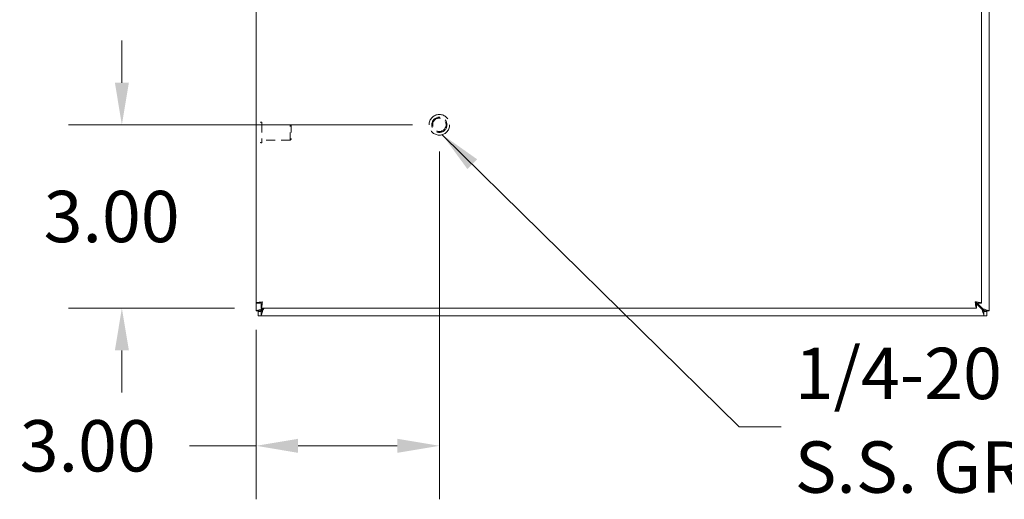
# Model space of a CAD drawing. Units: inches. Extents: x 6 to 114, y 5 to 70.
# Drawn here: x 31 to 48, y 31 to 39 of the extents above; entities that cross this region are included whole.
import ezdxf

# ---------------------------------------------------------------- set-up
doc = ezdxf.new("R2010")
doc.units = ezdxf.units.IN
doc.header["$LTSCALE"] = 7
doc.header["$MEASUREMENT"] = 0
doc.linetypes.add('DASHED', pattern=[0.2067, 0.1654, -0.0413])
for name, color, linetype, lineweight in [('Dimension (ANSI)', 7, 'Continuous', 13), ('Hidden (ANSI)', 7, 'DASHED', 15), ('Symbol (ANSI)', 7, 'Continuous', 18), ('Visible (ANSI)', 7, 'Continuous', 13)]:
    doc.layers.add(name, color=color, linetype=linetype, lineweight=lineweight)
doc.styles.add('Note Text (ANSI)', font='RomanS.shx')
doc.dimstyles.new('Default (ANSI)', dxfattribs={"dimscale": 7, "dimtxt": 0.12, "dimasz": 0.098425, "dimexe": 0.125, "dimexo": 0.0625, "dimgap": 0.031496, "dimtad": 0, "dimtih": 1, "dimtoh": 1, "dimdec": 3, "dimrnd": 1e-08, "dimzin": 0, "dimdsep": 46, "dimtxsty": 'Note Text (ANSI)', "dimcen": 0.09, "dimdle": 0.393701, "dimclrd": 256, "dimclre": 256, "dimclrt": 256, "dimadec": 0, "dimazin": 1, "dimtfac": 1, "dimtofl": 0, "dimtmove": 0, "dimatfit": 3, "dimfxl": 1, "dimtolj": 1, "dimtzin": 4, "dimlwd": -1, "dimlwe": -1, "dimarcsym": 0})
doc.dimstyles.new('Default (ANSI)$7', dxfattribs={"dimscale": 7, "dimtxt": 0.12, "dimasz": 0.098425, "dimexe": 0.125, "dimexo": 0.0625, "dimgap": 0.031496, "dimtad": 0, "dimtih": 1, "dimtoh": 1, "dimdec": 3, "dimrnd": 1e-08, "dimzin": 0, "dimdsep": 46, "dimtxsty": 'Note Text (ANSI)', "dimcen": 0.09, "dimdle": 0.393701, "dimclrd": 256, "dimclre": 256, "dimclrt": 256, "dimadec": 0, "dimazin": 1, "dimtfac": 1, "dimtofl": 0, "dimtmove": 0, "dimatfit": 3, "dimfxl": 1, "dimtolj": 1, "dimtzin": 4, "dimlwd": -1, "dimlwe": -1, "dimarcsym": 0})

# ---------------------------------------------------------------- blocks, each defined once
blk = doc.blocks.new('*D7')
at = {"layer": 'Defpoints', "color": 0, "transparency": 16777216}
for p in [(38.301, 36.951), (33.104, 33.951), (35.386, 33.951)]:
    blk.add_point(p, dxfattribs=at)
at = {"layer": 'Dimension (ANSI)', "transparency": 16777216}
for p, q in [((33.104, 37.64), (33.104, 38.329)), ((37.864, 36.951), (32.229, 36.951)), ((34.949, 33.951), (32.229, 33.951)), ((33.104, 33.262), (33.104, 32.573))]:
    blk.add_line(p, q, dxfattribs=at)
for points in [[(32.99, 37.64), (33.219, 37.64), (33.104, 36.951)], [(32.99, 33.262), (33.219, 33.262), (33.104, 33.951)]]:
    blk.add_solid(points, dxfattribs=at)
at = {"layer": 'Dimension (ANSI)', "transparency": 16777216, "insert": (31.824, 35.871), "char_height": 0.84, "attachment_point": 1, "style": 'Note Text (ANSI)'}
blk.add_mtext('\\A1;3.00', dxfattribs=at)
blk = doc.blocks.new('*D8')
at = {"layer": 'Defpoints', "color": 0, "transparency": 16777216}
for p in [(38.301, 36.951), (35.301, 34.036), (35.301, 31.701)]:
    blk.add_point(p, dxfattribs=at)
at = {"layer": 'Dimension (ANSI)', "transparency": 16777216}
for p, q in [((38.301, 36.514), (38.301, 30.826)), ((35.301, 33.599), (35.301, 30.826)), ((35.301, 31.701), (34.212, 31.701)), ((37.612, 31.701), (35.99, 31.701))]:
    blk.add_line(p, q, dxfattribs=at)
for points in [[(35.99, 31.816), (35.99, 31.586), (35.301, 31.701)], [(37.612, 31.816), (37.612, 31.586), (38.301, 31.701)]]:
    blk.add_solid(points, dxfattribs=at)
at = {"layer": 'Dimension (ANSI)', "transparency": 16777216, "insert": (31.432, 32.121), "char_height": 0.84, "attachment_point": 1, "style": 'Note Text (ANSI)'}
blk.add_mtext('\\A1;3.00', dxfattribs=at)

msp = doc.modelspace()

# ---------------------------------------------------------------- linework, layer by layer
at = {"layer": 'Hidden (ANSI)', "ltscale": 0.001669}
for p, q in [((35.3885, 36.9947), (35.382, 36.9947)), ((35.3885, 36.6577), (35.382, 36.6577))]:
    msp.add_line(p, q, dxfattribs=at)
at = {"layer": 'Hidden (ANSI)', "ltscale": 0.1371}
msp.add_line((35.3965, 36.9867), (35.3965, 36.6657), dxfattribs=at)
at = {"layer": 'Hidden (ANSI)', "ltscale": 0.125556}
for p, q in [((35.8583, 36.9512), (35.3965, 36.9512)), ((35.8583, 36.7012), (35.3965, 36.7012))]:
    msp.add_line(p, q, dxfattribs=at)
at = {"layer": 'Hidden (ANSI)', "ltscale": 0.106753}
msp.add_line((35.8583, 36.7012), (35.8583, 36.9512), dxfattribs=at)
at = {"layer": 'Hidden (ANSI)', "ltscale": 0.005941}
for p, q in [((35.874, 36.9355), (35.8583, 36.9512)), ((35.874, 36.7169), (35.8583, 36.7012))]:
    msp.add_line(p, q, dxfattribs=at)
at = {"layer": 'Hidden (ANSI)', "ltscale": 0.093332}
msp.add_line((35.874, 36.9355), (35.874, 36.7169), dxfattribs=at)
at = {"layer": 'Hidden (ANSI)', "ltscale": 0.365857}
msp.add_circle((38.3013, 36.9512), 0.1685, dxfattribs=at)
at = {"layer": 'Hidden (ANSI)', "ltscale": 0.213606}
msp.add_circle((38.3013, 36.9512), 0.125, dxfattribs=at)
at = {"layer": 'Hidden (ANSI)', "ltscale": 0.186765}
msp.add_circle((38.3013, 36.9512), 0.1093, dxfattribs=at)
at = {"layer": 'Hidden (ANSI)', "ltscale": 0.003319}
for centre, start, end in [((35.382, 36.9867), 90, 180), ((35.3885, 36.9867), 0, 90), ((35.382, 36.6657), 180, 270), ((35.3885, 36.6657), 270, 0)]:
    msp.add_arc(centre, 0.008, start, end, dxfattribs=at)
at = {"layer": 'Visible (ANSI)'}
for p, q in [((35.3, 33.9113), (35.3, 49.7412)), ((47.3, 49.7412), (47.3, 33.9113)), ((35.3013, 34.0363), (35.3013, 49.6162)), ((47.1763, 49.6162), (47.1763, 34.0363)), ((35.3753, 34.0363), (35.3013, 34.0363)), ((35.3863, 34.0252), (35.3863, 33.9512)), ((47.0817, 34.0335), (47.0897, 34.0255)), ((47.1947, 33.9425), (47.0883, 34.049)), ((47.0912, 34.0252), (47.0912, 33.9512)), ((47.0912, 34.0239), (47.1837, 33.9315)), ((47.1023, 34.0363), (47.1763, 34.0363)), ((35.3, 33.9062), (35.3, 33.9113)), ((35.374, 33.9062), (35.3, 33.9062)), ((35.337, 33.9002), (35.385, 33.9002)), ((35.337, 33.8262), (35.337, 33.9002)), ((35.4052, 33.9425), (35.374, 33.9113)), ((35.374, 33.9113), (35.374, 33.9062)), ((35.385, 33.9002), (35.4163, 33.9315)), ((47.0912, 33.9512), (35.3863, 33.9512)), ((35.4139, 33.9512), (35.4052, 33.9425)), ((35.4163, 33.9315), (35.436, 33.9512)), ((47.1837, 33.9315), (47.2149, 33.9002)), ((47.226, 33.9113), (47.1947, 33.9425)), ((47.2149, 33.9002), (47.263, 33.9002)), ((47.226, 33.9062), (47.226, 33.9113)), ((47.3, 33.9062), (47.226, 33.9062)), ((47.263, 33.9002), (47.263, 33.8262)), ((47.3, 33.9113), (47.3, 33.9062)), ((35.385, 33.8262), (35.337, 33.8262)), ((47.2149, 33.8262), (35.385, 33.8262)), ((47.263, 33.8262), (47.2149, 33.8262))]:
    msp.add_line(p, q, dxfattribs=at)
for centre, start, end in [((35.3621, 33.8883), 38.59203, 51.40797), ((47.2378, 33.8883), 128.59203, 141.40797)]:
    msp.add_arc(centre, 0.07, start, end, dxfattribs=at)
for points, knots in [([(35.4065, 34.0565), (35.3681, 34.0518), (35.3306, 34.0471), (35.313, 34.0424), (35.3053, 34.0404), (35.3013, 34.0383), (35.3013, 34.0363)], [0, 0, 0, 0, 1.0950581, 1.0950581, 1.0950581, 1.5707963, 1.5707963, 1.5707963, 1.5707963]), ([(35.4065, 34.0565), (35.3911, 34.0501), (35.3767, 34.0438), (35.3754, 34.0374), (35.3753, 34.037), (35.3753, 34.0367), (35.3753, 34.0363)], [0, 0, 0, 0, 1.4834748, 1.4834748, 1.4834748, 1.5707963, 1.5707963, 1.5707963, 1.5707963]), ([(35.3863, 33.9512), (35.391, 33.9512), (35.3957, 33.9741), (35.4004, 34.0083), (35.4024, 34.0231), (35.4045, 34.0398), (35.4065, 34.0565)], [0, 0, 0, 0, 1.0950581, 1.0950581, 1.0950581, 1.5707963, 1.5707963, 1.5707963, 1.5707963]), ([(35.4065, 34.0565), (35.4002, 34.041), (35.3938, 34.0267), (35.3874, 34.0254), (35.3871, 34.0253), (35.3867, 34.0252), (35.3863, 34.0252)], [0, 0, 0, 0, 1.4834748, 1.4834748, 1.4834748, 1.5707963, 1.5707963, 1.5707963, 1.5707963]), ([(47.071, 34.0565), (47.0757, 34.0181), (47.0804, 33.9805), (47.0851, 33.9629), (47.0871, 33.9553), (47.0892, 33.9512), (47.0912, 33.9512)], [0, 0, 0, 0, 1.0950581, 1.0950581, 1.0950581, 1.5707963, 1.5707963, 1.5707963, 1.5707963]), ([(47.071, 34.0565), (47.0774, 34.041), (47.0837, 34.0267), (47.0901, 34.0254), (47.0905, 34.0253), (47.0909, 34.0252), (47.0912, 34.0252)], [0, 0, 0, 0, 1.4834748, 1.4834748, 1.4834748, 1.5707963, 1.5707963, 1.5707963, 1.5707963]), ([(47.1763, 34.0363), (47.1763, 34.041), (47.1534, 34.0457), (47.1192, 34.0504), (47.1044, 34.0524), (47.0877, 34.0544), (47.071, 34.0565)], [0, 0, 0, 0, 1.0950581, 1.0950581, 1.0950581, 1.5707963, 1.5707963, 1.5707963, 1.5707963]), ([(47.071, 34.0565), (47.0865, 34.0501), (47.1008, 34.0438), (47.1022, 34.0374), (47.1022, 34.037), (47.1023, 34.0367), (47.1023, 34.0363)], [0, 0, 0, 0, 1.4834748, 1.4834748, 1.4834748, 1.5707963, 1.5707963, 1.5707963, 1.5707963]), ([(35.4052, 33.9425), (35.3683, 33.9316), (35.3322, 33.9209), (35.3139, 33.9154), (35.3048, 33.9127), (35.3, 33.9113), (35.3, 33.9113)], [-1.5707963, -1.5707963, -1.5707963, -1.5707963, -0.5201457, -0.5201457, -0.5201457, 0, 0, 0, 0]), ([(35.385, 33.8262), (35.385, 33.8262), (35.3912, 33.8472), (35.4007, 33.8792), (35.4054, 33.895), (35.4108, 33.9132), (35.4163, 33.9315)], [0, 0, 0, 0, 1.0506506, 1.0506506, 1.0506506, 1.5707963, 1.5707963, 1.5707963, 1.5707963]), ([(47.1837, 33.9315), (47.1946, 33.8946), (47.2053, 33.8585), (47.2108, 33.8402), (47.2135, 33.8311), (47.2149, 33.8262), (47.2149, 33.8262)], [-1.5707963, -1.5707963, -1.5707963, -1.5707963, -0.5201457, -0.5201457, -0.5201457, 0, 0, 0, 0]), ([(47.3, 33.9113), (47.3, 33.9113), (47.279, 33.9175), (47.247, 33.927), (47.2312, 33.9317), (47.213, 33.9371), (47.1947, 33.9425)], [0, 0, 0, 0, 1.0506506, 1.0506506, 1.0506506, 1.5707963, 1.5707963, 1.5707963, 1.5707963])]:
    msp.add_open_spline(points, degree=3, knots=knots, dxfattribs=at)
for points in [[(35.374, 33.9113), (35.3493, 33.9113), (35.3246, 33.9113), (35.3, 33.9113)], [(35.385, 33.8262), (35.385, 33.8509), (35.385, 33.8756), (35.385, 33.9002)], [(47.2149, 33.9002), (47.2149, 33.8756), (47.2149, 33.8509), (47.2149, 33.8262)], [(47.3, 33.9113), (47.2753, 33.9113), (47.2506, 33.9113), (47.226, 33.9113)]]:
    msp.add_open_spline(points, degree=3, dxfattribs=at)

# ---------------------------------------------------------------- texts
at = {"layer": 'Symbol (ANSI)', "insert": (44.1178, 32.01), "char_height": 0.84, "width": 12.681182, "attachment_point": 4, "line_spacing_factor": 1.093904, "style": 'Note Text (ANSI)'}
msp.add_mtext('{1/4-20 X 1/2"\\PS.S. GROUND STUD}', dxfattribs=at)

# ---------------------------------------------------------------- dimensions: what is measured, and where the dimension line sits
at = {"layer": 'Dimension (ANSI)'}
dim = msp.add_linear_dim(base=(33.1044, 33.9512), p1=(38.3013, 36.9512), p2=(35.3863, 33.9512), angle=90, dimstyle='Default (ANSI)', override={"dimdec": 2, "dimtol": 0, "dimlim": 0, "dimtp": 0, "dimtm": 0, "dimtdec": 2}, dxfattribs=at)
dim.commit()
dim.dimension.update_dxf_attribs({"geometry": '*D7', "text_midpoint": (33.1044, 35.4512), "dimtype": 160})
dim = msp.add_linear_dim(base=(35.3013, 31.7012), p1=(38.3013, 36.9512), p2=(35.3013, 34.0363), dimstyle='Default (ANSI)', override={"dimgap": 0.031496, "dimtih": 0, "dimtoh": 0, "dimdec": 2, "dimtol": 0, "dimlim": 0, "dimtp": 0, "dimtm": 0, "dimtdec": 2, "dimatfit": 2}, dxfattribs=at)
dim.commit()
dim.dimension.update_dxf_attribs({"geometry": '*D8', "text_midpoint": (32.7118, 31.7012), "dimtype": 160})

# ---------------------------------------------------------------- leaders
at = {"layer": 'Symbol (ANSI)', "annotation_type": 0, "has_hookline": 1, "hookline_direction": 0, "text_width": 12.16}
msp.add_leader([(38.3492, 36.7897), (43.2084, 32.01), (43.8973, 32.01)], dimstyle='Default (ANSI)$7', override={"dimtad": 0}, dxfattribs=at)

doc.saveas('drawing.dxf')
